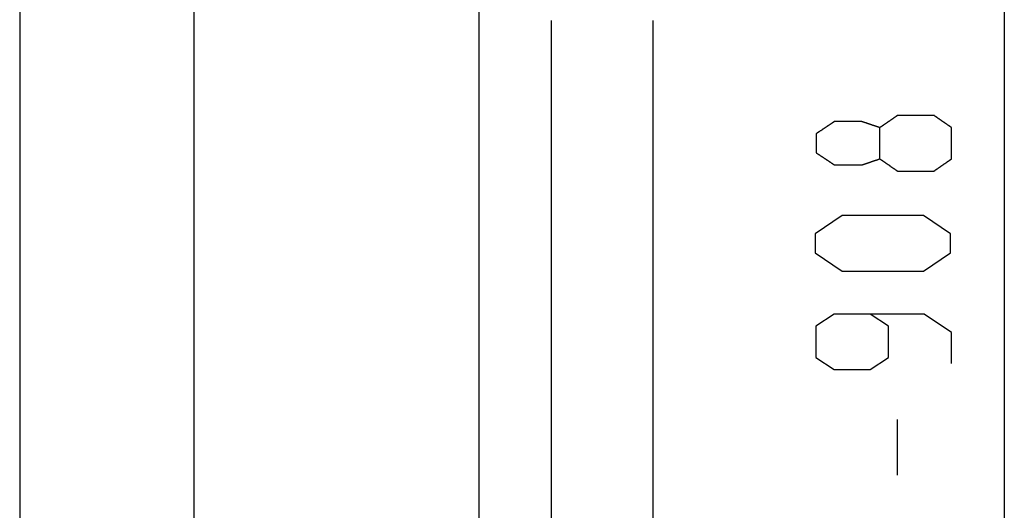
# Model space of a CAD drawing. Extents: x 692 to 1446, y -309 to 998.
# Drawn here: x 1278 to 1423, y 370 to 442 of the extents above; entities that cross this region are included whole.
import ezdxf

# ---------------------------------------------------------------- set-up
doc = ezdxf.new("R2010")
doc.units = 0
doc.layers.add('EBENE_1', color=160, linetype='CONTINUOUS')

msp = doc.modelspace()

# ---------------------------------------------------------------- linework, layer by layer
at = {"layer": 'EBENE_1', "color": 7}
for p, q in [((1423.23, 729.49), (1423.23, -138.74)), ((1277.89, 574.32), (1277.89, 132.69)), ((1303.66, -104), (1303.66, 484.37)), ((1345.66, 484.37), (1345.66, -104.37)), ((1356.34, 442.18), (1356.34, 132.69)), ((1371.34, 442.18), (1371.34, 132.69)), ((1407.46, 375.04), (1407.46, 383.24))]:
    msp.add_line(p, q, dxfattribs=at)
msp.add_lwpolyline([(1411.29, 405.17), (1415.29, 407.87), (1415.29, 410.67), (1411.29, 413.37), (1399.29, 413.37), (1395.29, 410.67), (1395.29, 407.87), (1399.29, 405.17), (1411.29, 405.17)], close=True, dxfattribs=at)
msp.add_lwpolyline([(1415.42, 391.52), (1415.42, 396.12), (1411.42, 398.82), (1398.12, 398.82), (1395.42, 397.02), (1395.42, 392.42), (1398.12, 390.62), (1403.42, 390.62), (1406.12, 392.42), (1406.12, 397.02), (1403.42, 398.82)], dxfattribs=at)
msp.add_polyline3d([(1404.86, 421.74, 0), (1404.86, 421.74, 0), (1404.86, 421.74, 0), (1404.86, 421.75, 0), (1404.86, 421.76, 0), (1404.86, 421.77, 0), (1404.86, 421.79, 0), (1404.86, 421.8, 0), (1404.86, 421.82, 0), (1404.86, 421.85, 0), (1404.86, 421.87, 0), (1404.86, 421.9, 0), (1404.86, 421.93, 0), (1404.86, 421.96, 0), (1404.86, 421.99, 0), (1404.86, 422.03, 0), (1404.86, 422.06, 0), (1404.86, 422.1, 0), (1404.86, 422.14, 0), (1404.86, 422.19, 0), (1404.86, 422.23, 0), (1404.86, 422.28, 0), (1404.86, 422.33, 0), (1404.86, 422.38, 0), (1404.86, 422.43, 0), (1404.86, 422.48, 0), (1404.86, 422.54, 0), (1404.86, 422.59, 0), (1404.86, 422.65, 0), (1404.86, 422.71, 0), (1404.86, 422.76, 0), (1404.86, 422.83, 0), (1404.86, 422.89, 0), (1404.86, 422.95, 0), (1404.86, 423.01, 0), (1404.86, 423.08, 0), (1404.86, 423.14, 0), (1404.86, 423.21, 0), (1404.86, 423.27, 0), (1404.86, 423.34, 0), (1404.86, 423.41, 0), (1404.86, 423.48, 0), (1404.86, 423.55, 0), (1404.86, 423.62, 0), (1404.86, 423.68, 0), (1404.86, 423.75, 0), (1404.86, 423.82, 0), (1404.86, 423.89, 0), (1404.86, 423.96, 0), (1404.86, 424.04, 0), (1404.86, 424.11, 0), (1404.86, 424.18, 0), (1404.86, 424.25, 0), (1404.86, 424.32, 0), (1404.86, 424.38, 0), (1404.86, 424.45, 0), (1404.86, 424.52, 0), (1404.86, 424.59, 0), (1404.86, 424.66, 0), (1404.86, 424.73, 0), (1404.86, 424.8, 0), (1404.86, 424.86, 0), (1404.86, 424.93, 0), (1404.86, 424.99, 0), (1404.86, 425.06, 0), (1404.86, 425.12, 0), (1404.86, 425.18, 0), (1404.86, 425.25, 0), (1404.86, 425.31, 0), (1404.86, 425.36, 0), (1404.86, 425.42, 0), (1404.86, 425.48, 0), (1404.86, 425.54, 0), (1404.86, 425.59, 0), (1404.86, 425.64, 0), (1404.86, 425.69, 0), (1404.86, 425.74, 0), (1404.86, 425.79, 0), (1404.86, 425.84, 0), (1404.86, 425.88, 0), (1404.86, 425.93, 0), (1404.86, 425.97, 0), (1404.86, 426.01, 0), (1404.86, 426.05, 0), (1404.86, 426.08, 0), (1404.86, 426.11, 0), (1404.86, 426.14, 0), (1404.86, 426.17, 0), (1404.86, 426.2, 0), (1404.86, 426.23, 0), (1404.86, 426.25, 0), (1404.86, 426.27, 0), (1404.86, 426.29, 0), (1404.86, 426.3, 0), (1404.86, 426.31, 0), (1404.86, 426.32, 0), (1404.86, 426.33, 0), (1404.86, 426.33, 0), (1404.86, 426.34, 0), (1404.85, 426.34, 0), (1404.84, 426.34, 0), (1404.83, 426.35, 0), (1404.82, 426.35, 0), (1404.81, 426.35, 0), (1404.79, 426.36, 0), (1404.78, 426.36, 0), (1404.76, 426.37, 0), (1404.74, 426.38, 0), (1404.73, 426.38, 0), (1404.71, 426.39, 0), (1404.69, 426.4, 0), (1404.66, 426.4, 0), (1404.64, 426.41, 0), (1404.62, 426.42, 0), (1404.59, 426.43, 0), (1404.57, 426.44, 0), (1404.54, 426.44, 0), (1404.51, 426.45, 0), (1404.49, 426.46, 0), (1404.46, 426.47, 0), (1404.43, 426.48, 0), (1404.4, 426.49, 0), (1404.37, 426.5, 0), (1404.34, 426.51, 0), (1404.3, 426.53, 0), (1404.27, 426.54, 0), (1404.24, 426.55, 0), (1404.2, 426.56, 0), (1404.17, 426.57, 0), (1404.13, 426.58, 0), (1404.1, 426.6, 0), (1404.06, 426.61, 0), (1404.03, 426.62, 0), (1403.99, 426.63, 0), (1403.95, 426.65, 0), (1403.92, 426.66, 0), (1403.88, 426.67, 0), (1403.84, 426.68, 0), (1403.8, 426.7, 0), (1403.76, 426.71, 0), (1403.73, 426.72, 0), (1403.69, 426.74, 0), (1403.65, 426.75, 0), (1403.61, 426.76, 0), (1403.57, 426.78, 0), (1403.53, 426.79, 0), (1403.49, 426.8, 0), (1403.45, 426.81, 0), (1403.42, 426.83, 0), (1403.38, 426.84, 0), (1403.34, 426.86, 0), (1403.3, 426.87, 0), (1403.26, 426.88, 0), (1403.22, 426.89, 0), (1403.18, 426.91, 0), (1403.15, 426.92, 0), (1403.11, 426.93, 0), (1403.07, 426.94, 0), (1403.04, 426.96, 0), (1403, 426.97, 0), (1402.96, 426.98, 0), (1402.93, 426.99, 0), (1402.89, 427, 0), (1402.86, 427.02, 0), (1402.82, 427.03, 0), (1402.79, 427.04, 0), (1402.76, 427.05, 0), (1402.72, 427.06, 0), (1402.69, 427.07, 0), (1402.66, 427.08, 0), (1402.63, 427.09, 0), (1402.6, 427.1, 0), (1402.57, 427.11, 0), (1402.54, 427.12, 0), (1402.51, 427.13, 0), (1402.49, 427.14, 0), (1402.46, 427.15, 0), (1402.44, 427.15, 0), (1402.41, 427.16, 0), (1402.39, 427.17, 0), (1402.37, 427.18, 0), (1402.34, 427.19, 0), (1402.32, 427.19, 0), (1402.3, 427.2, 0), (1402.29, 427.2, 0), (1402.27, 427.21, 0), (1402.25, 427.21, 0), (1402.24, 427.22, 0), (1402.22, 427.22, 0), (1402.21, 427.23, 0), (1402.2, 427.23, 0), (1402.19, 427.23, 0), (1402.18, 427.23, 0), (1402.17, 427.24, 0), (1402.17, 427.24, 0), (1402.16, 427.24, 0), (1402.16, 427.24, 0), (1402.16, 427.24, 0), (1402.15, 427.24, 0), (1402.15, 427.24, 0), (1402.14, 427.24, 0), (1402.13, 427.24, 0), (1402.12, 427.24, 0), (1402.1, 427.24, 0), (1402.09, 427.24, 0), (1402.07, 427.24, 0), (1402.05, 427.24, 0), (1402.02, 427.24, 0), (1402, 427.24, 0), (1401.97, 427.24, 0), (1401.94, 427.24, 0), (1401.91, 427.24, 0), (1401.88, 427.24, 0), (1401.84, 427.24, 0), (1401.81, 427.24, 0), (1401.77, 427.24, 0), (1401.73, 427.24, 0), (1401.69, 427.24, 0), (1401.65, 427.24, 0), (1401.61, 427.24, 0), (1401.56, 427.24, 0), (1401.52, 427.24, 0), (1401.47, 427.24, 0), (1401.42, 427.24, 0), (1401.37, 427.24, 0), (1401.32, 427.24, 0), (1401.27, 427.24, 0), (1401.22, 427.24, 0), (1401.17, 427.24, 0), (1401.11, 427.24, 0), (1401.06, 427.24, 0), (1401, 427.24, 0), (1400.94, 427.24, 0), (1400.89, 427.24, 0), (1400.83, 427.24, 0), (1400.77, 427.24, 0), (1400.71, 427.24, 0), (1400.65, 427.24, 0), (1400.59, 427.24, 0), (1400.53, 427.24, 0), (1400.47, 427.24, 0), (1400.41, 427.24, 0), (1400.35, 427.24, 0), (1400.29, 427.24, 0), (1400.23, 427.24, 0), (1400.17, 427.24, 0), (1400.11, 427.24, 0), (1400.05, 427.24, 0), (1399.99, 427.24, 0), (1399.92, 427.24, 0), (1399.86, 427.24, 0), (1399.8, 427.24, 0), (1399.74, 427.24, 0), (1399.68, 427.24, 0), (1399.62, 427.24, 0), (1399.56, 427.24, 0), (1399.51, 427.24, 0), (1399.45, 427.24, 0), (1399.39, 427.24, 0), (1399.33, 427.24, 0), (1399.28, 427.24, 0), (1399.22, 427.24, 0), (1399.17, 427.24, 0), (1399.12, 427.24, 0), (1399.06, 427.24, 0), (1399.01, 427.24, 0), (1398.96, 427.24, 0), (1398.91, 427.24, 0), (1398.86, 427.24, 0), (1398.81, 427.24, 0), (1398.77, 427.24, 0), (1398.72, 427.24, 0), (1398.68, 427.24, 0), (1398.64, 427.24, 0), (1398.6, 427.24, 0), (1398.56, 427.24, 0), (1398.52, 427.24, 0), (1398.48, 427.24, 0), (1398.45, 427.24, 0), (1398.42, 427.24, 0), (1398.39, 427.24, 0), (1398.36, 427.24, 0), (1398.33, 427.24, 0), (1398.3, 427.24, 0), (1398.28, 427.24, 0), (1398.26, 427.24, 0), (1398.24, 427.24, 0), (1398.22, 427.24, 0), (1398.2, 427.24, 0), (1398.19, 427.24, 0), (1398.18, 427.24, 0), (1398.17, 427.24, 0), (1398.16, 427.24, 0), (1398.16, 427.24, 0), (1398.16, 427.24, 0), (1398.16, 427.24, 0), (1398.16, 427.24, 0), (1398.15, 427.23, 0), (1398.15, 427.23, 0), (1398.14, 427.23, 0), (1398.13, 427.22, 0), (1398.12, 427.21, 0), (1398.11, 427.2, 0), (1398.1, 427.2, 0), (1398.08, 427.19, 0), (1398.07, 427.18, 0), (1398.05, 427.17, 0), (1398.03, 427.15, 0), (1398.01, 427.14, 0), (1397.99, 427.13, 0), (1397.97, 427.11, 0), (1397.95, 427.1, 0), (1397.92, 427.08, 0), (1397.9, 427.06, 0), (1397.87, 427.05, 0), (1397.84, 427.03, 0), (1397.82, 427.01, 0), (1397.79, 426.99, 0), (1397.76, 426.97, 0), (1397.73, 426.95, 0), (1397.7, 426.93, 0), (1397.66, 426.91, 0), (1397.63, 426.89, 0), (1397.6, 426.86, 0), (1397.56, 426.84, 0), (1397.53, 426.82, 0), (1397.49, 426.79, 0), (1397.45, 426.77, 0), (1397.42, 426.74, 0), (1397.38, 426.72, 0), (1397.34, 426.69, 0), (1397.3, 426.67, 0), (1397.26, 426.64, 0), (1397.22, 426.62, 0), (1397.18, 426.59, 0), (1397.14, 426.56, 0), (1397.1, 426.54, 0), (1397.06, 426.51, 0), (1397.02, 426.48, 0), (1396.98, 426.45, 0), (1396.94, 426.43, 0), (1396.9, 426.4, 0), (1396.86, 426.37, 0), (1396.82, 426.34, 0), (1396.78, 426.32, 0), (1396.73, 426.29, 0), (1396.69, 426.26, 0), (1396.65, 426.23, 0), (1396.61, 426.21, 0), (1396.57, 426.18, 0), (1396.53, 426.15, 0), (1396.49, 426.13, 0), (1396.45, 426.1, 0), (1396.41, 426.07, 0), (1396.37, 426.05, 0), (1396.33, 426.02, 0), (1396.29, 425.99, 0), (1396.25, 425.97, 0), (1396.22, 425.94, 0), (1396.18, 425.92, 0), (1396.14, 425.89, 0), (1396.11, 425.87, 0), (1396.07, 425.85, 0), (1396.04, 425.82, 0), (1396, 425.8, 0), (1395.97, 425.78, 0), (1395.93, 425.76, 0), (1395.9, 425.74, 0), (1395.87, 425.71, 0), (1395.84, 425.69, 0), (1395.81, 425.67, 0), (1395.78, 425.65, 0), (1395.76, 425.64, 0), (1395.73, 425.62, 0), (1395.7, 425.6, 0), (1395.68, 425.58, 0), (1395.66, 425.57, 0), (1395.63, 425.56, 0), (1395.61, 425.54, 0), (1395.59, 425.53, 0), (1395.57, 425.51, 0), (1395.56, 425.5, 0), (1395.54, 425.49, 0), (1395.53, 425.48, 0), (1395.51, 425.47, 0), (1395.5, 425.47, 0), (1395.49, 425.46, 0), (1395.48, 425.45, 0), (1395.47, 425.45, 0), (1395.47, 425.44, 0), (1395.46, 425.44, 0), (1395.46, 425.44, 0), (1395.46, 425.44, 0), (1395.46, 425.44, 0), (1395.46, 425.44, 0), (1395.46, 425.43, 0), (1395.46, 425.43, 0), (1395.46, 425.42, 0), (1395.46, 425.41, 0), (1395.46, 425.4, 0), (1395.46, 425.39, 0), (1395.46, 425.38, 0), (1395.46, 425.36, 0), (1395.46, 425.34, 0), (1395.46, 425.33, 0), (1395.46, 425.31, 0), (1395.46, 425.29, 0), (1395.46, 425.27, 0), (1395.46, 425.25, 0), (1395.46, 425.22, 0), (1395.46, 425.2, 0), (1395.46, 425.17, 0), (1395.46, 425.14, 0), (1395.46, 425.12, 0), (1395.46, 425.09, 0), (1395.46, 425.06, 0), (1395.46, 425.02, 0), (1395.46, 424.99, 0), (1395.46, 424.96, 0), (1395.46, 424.93, 0), (1395.46, 424.89, 0), (1395.46, 424.86, 0), (1395.46, 424.82, 0), (1395.46, 424.79, 0), (1395.46, 424.75, 0), (1395.46, 424.71, 0), (1395.46, 424.67, 0), (1395.46, 424.63, 0), (1395.46, 424.59, 0), (1395.46, 424.55, 0), (1395.46, 424.51, 0), (1395.46, 424.47, 0), (1395.46, 424.43, 0), (1395.46, 424.39, 0), (1395.46, 424.35, 0), (1395.46, 424.31, 0), (1395.46, 424.26, 0), (1395.46, 424.22, 0), (1395.46, 424.18, 0), (1395.46, 424.14, 0), (1395.46, 424.09, 0), (1395.46, 424.05, 0), (1395.46, 424.01, 0), (1395.46, 423.96, 0), (1395.46, 423.92, 0), (1395.46, 423.88, 0), (1395.46, 423.84, 0), (1395.46, 423.8, 0), (1395.46, 423.75, 0), (1395.46, 423.71, 0), (1395.46, 423.67, 0), (1395.46, 423.63, 0), (1395.46, 423.59, 0), (1395.46, 423.55, 0), (1395.46, 423.51, 0), (1395.46, 423.47, 0), (1395.46, 423.43, 0), (1395.46, 423.39, 0), (1395.46, 423.35, 0), (1395.46, 423.31, 0), (1395.46, 423.27, 0), (1395.46, 423.24, 0), (1395.46, 423.2, 0), (1395.46, 423.17, 0), (1395.46, 423.13, 0), (1395.46, 423.1, 0), (1395.46, 423.07, 0), (1395.46, 423.04, 0), (1395.46, 423.01, 0), (1395.46, 422.98, 0), (1395.46, 422.95, 0), (1395.46, 422.92, 0), (1395.46, 422.89, 0), (1395.46, 422.87, 0), (1395.46, 422.85, 0), (1395.46, 422.82, 0), (1395.46, 422.8, 0), (1395.46, 422.78, 0), (1395.46, 422.76, 0), (1395.46, 422.74, 0), (1395.46, 422.72, 0), (1395.46, 422.71, 0), (1395.46, 422.69, 0), (1395.46, 422.68, 0), (1395.46, 422.67, 0), (1395.46, 422.66, 0), (1395.46, 422.65, 0), (1395.46, 422.65, 0), (1395.46, 422.64, 0), (1395.46, 422.64, 0), (1395.46, 422.64, 0), (1395.46, 422.64, 0), (1395.46, 422.64, 0), (1395.46, 422.63, 0), (1395.47, 422.63, 0), (1395.48, 422.63, 0), (1395.48, 422.62, 0), (1395.49, 422.61, 0), (1395.5, 422.61, 0), (1395.52, 422.6, 0), (1395.53, 422.59, 0), (1395.55, 422.58, 0), (1395.56, 422.57, 0), (1395.58, 422.56, 0), (1395.6, 422.54, 0), (1395.62, 422.53, 0), (1395.64, 422.51, 0), (1395.66, 422.5, 0), (1395.69, 422.48, 0), (1395.71, 422.47, 0), (1395.74, 422.45, 0), (1395.77, 422.43, 0), (1395.79, 422.41, 0), (1395.82, 422.39, 0), (1395.85, 422.37, 0), (1395.88, 422.35, 0), (1395.92, 422.33, 0), (1395.95, 422.31, 0), (1395.98, 422.29, 0), (1396.01, 422.27, 0), (1396.05, 422.24, 0), (1396.08, 422.22, 0), (1396.12, 422.19, 0), (1396.16, 422.17, 0), (1396.19, 422.15, 0), (1396.23, 422.12, 0), (1396.27, 422.1, 0), (1396.31, 422.07, 0), (1396.35, 422.05, 0), (1396.39, 422.02, 0), (1396.43, 421.99, 0), (1396.47, 421.96, 0), (1396.51, 421.94, 0), (1396.55, 421.91, 0), (1396.59, 421.88, 0), (1396.63, 421.86, 0), (1396.67, 421.83, 0), (1396.71, 421.8, 0), (1396.75, 421.77, 0), (1396.79, 421.75, 0), (1396.83, 421.72, 0), (1396.88, 421.69, 0), (1396.92, 421.67, 0), (1396.96, 421.64, 0), (1397, 421.61, 0), (1397.04, 421.58, 0), (1397.08, 421.56, 0), (1397.12, 421.53, 0), (1397.16, 421.5, 0), (1397.2, 421.48, 0), (1397.24, 421.45, 0), (1397.28, 421.42, 0), (1397.32, 421.4, 0), (1397.36, 421.37, 0), (1397.39, 421.35, 0), (1397.43, 421.32, 0), (1397.47, 421.3, 0), (1397.5, 421.27, 0), (1397.54, 421.25, 0), (1397.58, 421.23, 0), (1397.61, 421.2, 0), (1397.64, 421.18, 0), (1397.68, 421.16, 0), (1397.71, 421.14, 0), (1397.74, 421.12, 0), (1397.77, 421.1, 0), (1397.8, 421.08, 0), (1397.83, 421.06, 0), (1397.86, 421.04, 0), (1397.88, 421.02, 0), (1397.91, 421, 0), (1397.93, 420.99, 0), (1397.96, 420.97, 0), (1397.98, 420.96, 0), (1398, 420.94, 0), (1398.02, 420.93, 0), (1398.04, 420.92, 0), (1398.06, 420.9, 0), (1398.07, 420.89, 0), (1398.09, 420.88, 0), (1398.1, 420.87, 0), (1398.11, 420.87, 0), (1398.12, 420.86, 0), (1398.13, 420.85, 0), (1398.14, 420.85, 0), (1398.15, 420.84, 0), (1398.15, 420.84, 0), (1398.16, 420.84, 0), (1398.16, 420.84, 0), (1398.16, 420.84, 0), (1398.16, 420.84, 0), (1398.17, 420.84, 0), (1398.17, 420.84, 0), (1398.18, 420.84, 0), (1398.2, 420.84, 0), (1398.21, 420.84, 0), (1398.23, 420.84, 0), (1398.24, 420.84, 0), (1398.27, 420.84, 0), (1398.29, 420.84, 0), (1398.31, 420.84, 0), (1398.34, 420.84, 0), (1398.37, 420.84, 0), (1398.4, 420.84, 0), (1398.43, 420.84, 0), (1398.46, 420.84, 0), (1398.5, 420.84, 0), (1398.54, 420.84, 0), (1398.57, 420.84, 0), (1398.61, 420.84, 0), (1398.65, 420.84, 0), (1398.7, 420.84, 0), (1398.74, 420.84, 0), (1398.79, 420.84, 0), (1398.83, 420.84, 0), (1398.88, 420.84, 0), (1398.93, 420.84, 0), (1398.98, 420.84, 0), (1399.03, 420.84, 0), (1399.08, 420.84, 0), (1399.14, 420.84, 0), (1399.19, 420.84, 0), (1399.25, 420.84, 0), (1399.3, 420.84, 0), (1399.36, 420.84, 0), (1399.41, 420.84, 0), (1399.47, 420.84, 0), (1399.53, 420.84, 0), (1399.59, 420.84, 0), (1399.65, 420.84, 0), (1399.71, 420.84, 0), (1399.77, 420.84, 0), (1399.83, 420.84, 0), (1399.89, 420.84, 0), (1399.95, 420.84, 0), (1400.01, 420.84, 0), (1400.07, 420.84, 0), (1400.13, 420.84, 0), (1400.19, 420.84, 0), (1400.25, 420.84, 0), (1400.32, 420.84, 0), (1400.38, 420.84, 0), (1400.44, 420.84, 0), (1400.5, 420.84, 0), (1400.56, 420.84, 0), (1400.62, 420.84, 0), (1400.68, 420.84, 0), (1400.74, 420.84, 0), (1400.8, 420.84, 0), (1400.85, 420.84, 0), (1400.91, 420.84, 0), (1400.97, 420.84, 0), (1401.02, 420.84, 0), (1401.08, 420.84, 0), (1401.13, 420.84, 0), (1401.19, 420.84, 0), (1401.24, 420.84, 0), (1401.29, 420.84, 0), (1401.34, 420.84, 0), (1401.39, 420.84, 0), (1401.44, 420.84, 0), (1401.49, 420.84, 0), (1401.54, 420.84, 0), (1401.58, 420.84, 0), (1401.63, 420.84, 0), (1401.67, 420.84, 0), (1401.71, 420.84, 0), (1401.75, 420.84, 0), (1401.79, 420.84, 0), (1401.82, 420.84, 0), (1401.86, 420.84, 0), (1401.89, 420.84, 0), (1401.92, 420.84, 0), (1401.95, 420.84, 0), (1401.98, 420.84, 0), (1402.01, 420.84, 0), (1402.03, 420.84, 0), (1402.05, 420.84, 0), (1402.07, 420.84, 0), (1402.09, 420.84, 0), (1402.11, 420.84, 0), (1402.12, 420.84, 0), (1402.14, 420.84, 0), (1402.14, 420.84, 0), (1402.15, 420.84, 0), (1402.16, 420.84, 0), (1402.16, 420.84, 0), (1402.16, 420.84, 0), (1402.16, 420.84, 0), (1402.17, 420.84, 0), (1402.18, 420.84, 0), (1402.18, 420.84, 0), (1402.19, 420.84, 0), (1402.2, 420.85, 0), (1402.22, 420.85, 0), (1402.23, 420.86, 0), (1402.24, 420.86, 0), (1402.26, 420.86, 0), (1402.28, 420.87, 0), (1402.29, 420.87, 0), (1402.31, 420.88, 0), (1402.33, 420.89, 0), (1402.35, 420.89, 0), (1402.37, 420.9, 0), (1402.4, 420.91, 0), (1402.42, 420.91, 0), (1402.45, 420.92, 0), (1402.47, 420.93, 0), (1402.5, 420.94, 0), (1402.53, 420.95, 0), (1402.55, 420.96, 0), (1402.58, 420.97, 0), (1402.61, 420.98, 0), (1402.64, 420.99, 0), (1402.67, 421, 0), (1402.7, 421.01, 0), (1402.74, 421.02, 0), (1402.77, 421.03, 0), (1402.8, 421.04, 0), (1402.84, 421.05, 0), (1402.87, 421.06, 0), (1402.91, 421.07, 0), (1402.94, 421.09, 0), (1402.98, 421.1, 0), (1403.01, 421.11, 0), (1403.05, 421.12, 0), (1403.09, 421.13, 0), (1403.12, 421.15, 0), (1403.16, 421.16, 0), (1403.2, 421.17, 0), (1403.24, 421.19, 0), (1403.28, 421.2, 0), (1403.32, 421.21, 0), (1403.35, 421.23, 0), (1403.39, 421.24, 0), (1403.43, 421.25, 0), (1403.47, 421.26, 0), (1403.51, 421.28, 0), (1403.55, 421.29, 0), (1403.59, 421.3, 0), (1403.63, 421.32, 0), (1403.66, 421.33, 0), (1403.7, 421.34, 0), (1403.74, 421.36, 0), (1403.78, 421.37, 0), (1403.82, 421.38, 0), (1403.86, 421.39, 0), (1403.89, 421.41, 0), (1403.93, 421.42, 0), (1403.97, 421.43, 0), (1404.01, 421.45, 0), (1404.04, 421.46, 0), (1404.08, 421.47, 0), (1404.11, 421.48, 0), (1404.15, 421.5, 0), (1404.18, 421.51, 0), (1404.22, 421.52, 0), (1404.25, 421.53, 0), (1404.28, 421.54, 0), (1404.32, 421.55, 0), (1404.35, 421.56, 0), (1404.38, 421.57, 0), (1404.41, 421.58, 0), (1404.44, 421.6, 0), (1404.47, 421.61, 0), (1404.5, 421.61, 0), (1404.52, 421.62, 0), (1404.55, 421.63, 0), (1404.58, 421.64, 0), (1404.6, 421.65, 0), (1404.63, 421.66, 0), (1404.65, 421.67, 0), (1404.67, 421.67, 0), (1404.69, 421.68, 0), (1404.71, 421.69, 0), (1404.73, 421.69, 0), (1404.75, 421.7, 0), (1404.77, 421.71, 0), (1404.78, 421.71, 0), (1404.8, 421.72, 0), (1404.81, 421.72, 0), (1404.82, 421.73, 0), (1404.84, 421.73, 0), (1404.85, 421.73, 0), (1404.85, 421.74, 0), (1404.86, 421.74, 0), (1404.86, 421.74, 0), (1404.86, 421.73, 0), (1404.87, 421.73, 0), (1404.87, 421.73, 0), (1404.88, 421.72, 0), (1404.89, 421.71, 0), (1404.9, 421.71, 0), (1404.91, 421.7, 0), (1404.93, 421.69, 0), (1404.94, 421.68, 0), (1404.96, 421.67, 0), (1404.97, 421.66, 0), (1404.99, 421.64, 0), (1405.01, 421.63, 0), (1405.03, 421.62, 0), (1405.05, 421.6, 0), (1405.08, 421.59, 0), (1405.1, 421.57, 0), (1405.12, 421.55, 0), (1405.15, 421.54, 0), (1405.18, 421.52, 0), (1405.21, 421.5, 0), (1405.23, 421.48, 0), (1405.26, 421.46, 0), (1405.29, 421.44, 0), (1405.32, 421.42, 0), (1405.36, 421.39, 0), (1405.39, 421.37, 0), (1405.42, 421.35, 0), (1405.46, 421.32, 0), (1405.49, 421.3, 0), (1405.52, 421.28, 0), (1405.56, 421.25, 0), (1405.6, 421.23, 0), (1405.63, 421.2, 0), (1405.67, 421.18, 0), (1405.71, 421.15, 0), (1405.74, 421.12, 0), (1405.78, 421.1, 0), (1405.82, 421.07, 0), (1405.86, 421.04, 0), (1405.9, 421.02, 0), (1405.94, 420.99, 0), (1405.98, 420.96, 0), (1406.02, 420.94, 0), (1406.06, 420.91, 0), (1406.1, 420.88, 0), (1406.14, 420.85, 0), (1406.18, 420.83, 0), (1406.22, 420.8, 0), (1406.26, 420.77, 0), (1406.29, 420.74, 0), (1406.33, 420.72, 0), (1406.37, 420.69, 0), (1406.41, 420.66, 0), (1406.45, 420.63, 0), (1406.49, 420.61, 0), (1406.53, 420.58, 0), (1406.57, 420.56, 0), (1406.6, 420.53, 0), (1406.64, 420.5, 0), (1406.68, 420.48, 0), (1406.72, 420.45, 0), (1406.75, 420.43, 0), (1406.79, 420.4, 0), (1406.82, 420.38, 0), (1406.86, 420.35, 0), (1406.89, 420.33, 0), (1406.92, 420.31, 0), (1406.96, 420.29, 0), (1406.99, 420.26, 0), (1407.02, 420.24, 0), (1407.05, 420.22, 0), (1407.08, 420.2, 0), (1407.11, 420.18, 0), (1407.14, 420.16, 0), (1407.16, 420.14, 0), (1407.19, 420.12, 0), (1407.21, 420.11, 0), (1407.24, 420.09, 0), (1407.26, 420.07, 0), (1407.28, 420.06, 0), (1407.3, 420.05, 0), (1407.32, 420.03, 0), (1407.34, 420.02, 0), (1407.36, 420.01, 0), (1407.37, 420, 0), (1407.39, 419.99, 0), (1407.4, 419.98, 0), (1407.41, 419.97, 0), (1407.42, 419.96, 0), (1407.43, 419.95, 0), (1407.44, 419.95, 0), (1407.45, 419.94, 0), (1407.45, 419.94, 0), (1407.46, 419.94, 0), (1407.46, 419.94, 0), (1407.46, 419.94, 0), (1407.46, 419.94, 0), (1407.47, 419.94, 0), (1407.48, 419.94, 0), (1407.49, 419.94, 0), (1407.51, 419.94, 0), (1407.52, 419.94, 0), (1407.55, 419.94, 0), (1407.57, 419.94, 0), (1407.6, 419.94, 0), (1407.63, 419.94, 0), (1407.66, 419.94, 0), (1407.7, 419.94, 0), (1407.73, 419.94, 0), (1407.77, 419.94, 0), (1407.82, 419.94, 0), (1407.86, 419.94, 0), (1407.91, 419.94, 0), (1407.96, 419.94, 0), (1408.01, 419.94, 0), (1408.06, 419.94, 0), (1408.12, 419.94, 0), (1408.17, 419.94, 0), (1408.23, 419.94, 0), (1408.29, 419.94, 0), (1408.36, 419.94, 0), (1408.42, 419.94, 0), (1408.49, 419.94, 0), (1408.55, 419.94, 0), (1408.62, 419.94, 0), (1408.69, 419.94, 0), (1408.76, 419.94, 0), (1408.84, 419.94, 0), (1408.91, 419.94, 0), (1408.99, 419.94, 0), (1409.06, 419.94, 0), (1409.14, 419.94, 0), (1409.22, 419.94, 0), (1409.29, 419.94, 0), (1409.37, 419.94, 0), (1409.45, 419.94, 0), (1409.53, 419.94, 0), (1409.61, 419.94, 0), (1409.7, 419.94, 0), (1409.78, 419.94, 0), (1409.86, 419.94, 0), (1409.94, 419.94, 0), (1410.02, 419.94, 0), (1410.11, 419.94, 0), (1410.19, 419.94, 0), (1410.27, 419.94, 0), (1410.35, 419.94, 0), (1410.44, 419.94, 0), (1410.52, 419.94, 0), (1410.6, 419.94, 0), (1410.68, 419.94, 0), (1410.76, 419.94, 0), (1410.84, 419.94, 0), (1410.92, 419.94, 0), (1411, 419.94, 0), (1411.08, 419.94, 0), (1411.16, 419.94, 0), (1411.23, 419.94, 0), (1411.31, 419.94, 0), (1411.39, 419.94, 0), (1411.46, 419.94, 0), (1411.53, 419.94, 0), (1411.6, 419.94, 0), (1411.67, 419.94, 0), (1411.74, 419.94, 0), (1411.81, 419.94, 0), (1411.88, 419.94, 0), (1411.94, 419.94, 0), (1412.01, 419.94, 0), (1412.07, 419.94, 0), (1412.13, 419.94, 0), (1412.18, 419.94, 0), (1412.24, 419.94, 0), (1412.29, 419.94, 0), (1412.35, 419.94, 0), (1412.4, 419.94, 0), (1412.44, 419.94, 0), (1412.49, 419.94, 0), (1412.53, 419.94, 0), (1412.57, 419.94, 0), (1412.61, 419.94, 0), (1412.65, 419.94, 0), (1412.68, 419.94, 0), (1412.71, 419.94, 0), (1412.74, 419.94, 0), (1412.76, 419.94, 0), (1412.79, 419.94, 0), (1412.81, 419.94, 0), (1412.82, 419.94, 0), (1412.84, 419.94, 0), (1412.85, 419.94, 0), (1412.85, 419.94, 0), (1412.86, 419.94, 0), (1412.86, 419.94, 0), (1412.86, 419.94, 0), (1412.86, 419.94, 0), (1412.87, 419.94, 0), (1412.87, 419.95, 0), (1412.88, 419.95, 0), (1412.89, 419.96, 0), (1412.9, 419.97, 0), (1412.91, 419.97, 0), (1412.92, 419.98, 0), (1412.94, 419.99, 0), (1412.95, 420, 0), (1412.97, 420.02, 0), (1412.99, 420.03, 0), (1413.01, 420.04, 0), (1413.03, 420.06, 0), (1413.05, 420.07, 0), (1413.07, 420.09, 0), (1413.1, 420.1, 0), (1413.12, 420.12, 0), (1413.15, 420.14, 0), (1413.17, 420.16, 0), (1413.2, 420.18, 0), (1413.23, 420.19, 0), (1413.26, 420.21, 0), (1413.29, 420.24, 0), (1413.32, 420.26, 0), (1413.35, 420.28, 0), (1413.38, 420.3, 0), (1413.42, 420.32, 0), (1413.45, 420.35, 0), (1413.48, 420.37, 0), (1413.52, 420.4, 0), (1413.56, 420.42, 0), (1413.59, 420.44, 0), (1413.63, 420.47, 0), (1413.66, 420.5, 0), (1413.7, 420.52, 0), (1413.74, 420.55, 0), (1413.78, 420.57, 0), (1413.82, 420.6, 0), (1413.85, 420.63, 0), (1413.89, 420.65, 0), (1413.93, 420.68, 0), (1413.97, 420.71, 0), (1414.01, 420.74, 0), (1414.05, 420.76, 0), (1414.09, 420.79, 0), (1414.13, 420.82, 0), (1414.17, 420.85, 0), (1414.21, 420.87, 0), (1414.25, 420.9, 0), (1414.29, 420.93, 0), (1414.33, 420.96, 0), (1414.37, 420.98, 0), (1414.41, 421.01, 0), (1414.45, 421.04, 0), (1414.49, 421.06, 0), (1414.52, 421.09, 0), (1414.56, 421.12, 0), (1414.6, 421.14, 0), (1414.64, 421.17, 0), (1414.67, 421.19, 0), (1414.71, 421.22, 0), (1414.75, 421.25, 0), (1414.78, 421.27, 0), (1414.82, 421.29, 0), (1414.85, 421.32, 0), (1414.89, 421.34, 0), (1414.92, 421.37, 0), (1414.95, 421.39, 0), (1414.98, 421.41, 0), (1415.02, 421.43, 0), (1415.05, 421.45, 0), (1415.07, 421.47, 0), (1415.1, 421.49, 0), (1415.13, 421.51, 0), (1415.16, 421.53, 0), (1415.18, 421.55, 0), (1415.21, 421.57, 0), (1415.23, 421.58, 0), (1415.26, 421.6, 0), (1415.28, 421.61, 0), (1415.3, 421.63, 0), (1415.32, 421.64, 0), (1415.34, 421.65, 0), (1415.36, 421.67, 0), (1415.37, 421.68, 0), (1415.39, 421.69, 0), (1415.4, 421.7, 0), (1415.41, 421.71, 0), (1415.42, 421.71, 0), (1415.43, 421.72, 0), (1415.44, 421.73, 0), (1415.45, 421.73, 0), (1415.45, 421.73, 0), (1415.46, 421.74, 0), (1415.46, 421.74, 0), (1415.46, 421.74, 0), (1415.46, 421.74, 0), (1415.46, 421.75, 0), (1415.46, 421.75, 0), (1415.46, 421.76, 0), (1415.46, 421.78, 0), (1415.46, 421.79, 0), (1415.46, 421.81, 0), (1415.46, 421.83, 0), (1415.46, 421.85, 0), (1415.46, 421.88, 0), (1415.46, 421.91, 0), (1415.46, 421.94, 0), (1415.46, 421.97, 0), (1415.46, 422, 0), (1415.46, 422.04, 0), (1415.46, 422.07, 0), (1415.46, 422.12, 0), (1415.46, 422.16, 0), (1415.46, 422.2, 0), (1415.46, 422.25, 0), (1415.46, 422.29, 0), (1415.46, 422.34, 0), (1415.46, 422.39, 0), (1415.46, 422.44, 0), (1415.46, 422.5, 0), (1415.46, 422.55, 0), (1415.46, 422.61, 0), (1415.46, 422.66, 0), (1415.46, 422.72, 0), (1415.46, 422.78, 0), (1415.46, 422.84, 0), (1415.46, 422.9, 0), (1415.46, 422.97, 0), (1415.46, 423.03, 0), (1415.46, 423.09, 0), (1415.46, 423.16, 0), (1415.46, 423.23, 0), (1415.46, 423.29, 0), (1415.46, 423.36, 0), (1415.46, 423.43, 0), (1415.46, 423.5, 0), (1415.46, 423.56, 0), (1415.46, 423.63, 0), (1415.46, 423.7, 0), (1415.46, 423.77, 0), (1415.46, 423.84, 0), (1415.46, 423.91, 0), (1415.46, 423.98, 0), (1415.46, 424.05, 0), (1415.46, 424.12, 0), (1415.46, 424.19, 0), (1415.46, 424.26, 0), (1415.46, 424.33, 0), (1415.46, 424.4, 0), (1415.46, 424.47, 0), (1415.46, 424.54, 0), (1415.46, 424.61, 0), (1415.46, 424.68, 0), (1415.46, 424.75, 0), (1415.46, 424.81, 0), (1415.46, 424.88, 0), (1415.46, 424.95, 0), (1415.46, 425.01, 0), (1415.46, 425.07, 0), (1415.46, 425.14, 0), (1415.46, 425.2, 0), (1415.46, 425.26, 0), (1415.46, 425.32, 0), (1415.46, 425.38, 0), (1415.46, 425.44, 0), (1415.46, 425.49, 0), (1415.46, 425.55, 0), (1415.46, 425.6, 0), (1415.46, 425.66, 0), (1415.46, 425.71, 0), (1415.46, 425.76, 0), (1415.46, 425.8, 0), (1415.46, 425.85, 0), (1415.46, 425.89, 0), (1415.46, 425.94, 0), (1415.46, 425.98, 0), (1415.46, 426.02, 0), (1415.46, 426.05, 0), (1415.46, 426.09, 0), (1415.46, 426.12, 0), (1415.46, 426.15, 0), (1415.46, 426.18, 0), (1415.46, 426.21, 0), (1415.46, 426.23, 0), (1415.46, 426.25, 0), (1415.46, 426.27, 0), (1415.46, 426.29, 0), (1415.46, 426.31, 0), (1415.46, 426.32, 0), (1415.46, 426.33, 0), (1415.46, 426.33, 0), (1415.46, 426.34, 0), (1415.46, 426.34, 0), (1415.46, 426.34, 0), (1415.45, 426.34, 0), (1415.45, 426.34, 0), (1415.44, 426.35, 0), (1415.44, 426.35, 0), (1415.43, 426.36, 0), (1415.42, 426.37, 0), (1415.41, 426.37, 0), (1415.39, 426.38, 0), (1415.38, 426.39, 0), (1415.36, 426.4, 0), (1415.35, 426.41, 0), (1415.33, 426.43, 0), (1415.31, 426.44, 0), (1415.29, 426.45, 0), (1415.27, 426.47, 0), (1415.25, 426.48, 0), (1415.22, 426.5, 0), (1415.2, 426.52, 0), (1415.17, 426.54, 0), (1415.15, 426.55, 0), (1415.12, 426.57, 0), (1415.09, 426.59, 0), (1415.06, 426.61, 0), (1415.03, 426.63, 0), (1415, 426.65, 0), (1414.97, 426.68, 0), (1414.94, 426.7, 0), (1414.9, 426.72, 0), (1414.87, 426.74, 0), (1414.84, 426.77, 0), (1414.8, 426.79, 0), (1414.77, 426.82, 0), (1414.73, 426.84, 0), (1414.69, 426.87, 0), (1414.66, 426.89, 0), (1414.62, 426.92, 0), (1414.58, 426.94, 0), (1414.54, 426.97, 0), (1414.51, 427, 0), (1414.47, 427.02, 0), (1414.43, 427.05, 0), (1414.39, 427.08, 0), (1414.35, 427.1, 0), (1414.31, 427.13, 0), (1414.27, 427.16, 0), (1414.23, 427.19, 0), (1414.19, 427.21, 0), (1414.15, 427.24, 0), (1414.11, 427.27, 0), (1414.07, 427.3, 0), (1414.03, 427.32, 0), (1413.99, 427.35, 0), (1413.95, 427.38, 0), (1413.91, 427.41, 0), (1413.88, 427.43, 0), (1413.84, 427.46, 0), (1413.8, 427.49, 0), (1413.76, 427.51, 0), (1413.72, 427.54, 0), (1413.68, 427.56, 0), (1413.65, 427.59, 0), (1413.61, 427.62, 0), (1413.57, 427.64, 0), (1413.54, 427.67, 0), (1413.5, 427.69, 0), (1413.47, 427.71, 0), (1413.43, 427.74, 0), (1413.4, 427.76, 0), (1413.37, 427.78, 0), (1413.34, 427.81, 0), (1413.31, 427.83, 0), (1413.27, 427.85, 0), (1413.25, 427.87, 0), (1413.22, 427.89, 0), (1413.19, 427.91, 0), (1413.16, 427.93, 0), (1413.13, 427.95, 0), (1413.11, 427.96, 0), (1413.09, 427.98, 0), (1413.06, 428, 0), (1413.04, 428.01, 0), (1413.02, 428.03, 0), (1413, 428.04, 0), (1412.98, 428.05, 0), (1412.96, 428.06, 0), (1412.95, 428.08, 0), (1412.93, 428.09, 0), (1412.92, 428.1, 0), (1412.91, 428.11, 0), (1412.89, 428.11, 0), (1412.88, 428.12, 0), (1412.88, 428.12, 0), (1412.87, 428.13, 0), (1412.86, 428.13, 0), (1412.86, 428.14, 0), (1412.86, 428.14, 0), (1412.86, 428.14, 0), (1412.86, 428.14, 0), (1412.85, 428.14, 0), (1412.84, 428.14, 0), (1412.83, 428.14, 0), (1412.82, 428.14, 0), (1412.8, 428.14, 0), (1412.78, 428.14, 0), (1412.75, 428.14, 0), (1412.73, 428.14, 0), (1412.7, 428.14, 0), (1412.67, 428.14, 0), (1412.63, 428.14, 0), (1412.59, 428.14, 0), (1412.55, 428.14, 0), (1412.51, 428.14, 0), (1412.47, 428.14, 0), (1412.42, 428.14, 0), (1412.37, 428.14, 0), (1412.32, 428.14, 0), (1412.27, 428.14, 0), (1412.21, 428.14, 0), (1412.16, 428.14, 0), (1412.1, 428.14, 0), (1412.04, 428.14, 0), (1411.98, 428.14, 0), (1411.91, 428.14, 0), (1411.85, 428.14, 0), (1411.78, 428.14, 0), (1411.71, 428.14, 0), (1411.64, 428.14, 0), (1411.57, 428.14, 0), (1411.5, 428.14, 0), (1411.43, 428.14, 0), (1411.35, 428.14, 0), (1411.28, 428.14, 0), (1411.2, 428.14, 0), (1411.12, 428.14, 0), (1411.04, 428.14, 0), (1410.96, 428.14, 0), (1410.89, 428.14, 0), (1410.81, 428.14, 0), (1410.72, 428.14, 0), (1410.64, 428.14, 0), (1410.56, 428.14, 0), (1410.48, 428.14, 0), (1410.4, 428.14, 0), (1410.32, 428.14, 0), (1410.23, 428.14, 0), (1410.15, 428.14, 0), (1410.07, 428.14, 0), (1409.98, 428.14, 0), (1409.9, 428.14, 0), (1409.82, 428.14, 0), (1409.74, 428.14, 0), (1409.66, 428.14, 0), (1409.58, 428.14, 0), (1409.5, 428.14, 0), (1409.42, 428.14, 0), (1409.34, 428.14, 0), (1409.26, 428.14, 0), (1409.18, 428.14, 0), (1409.1, 428.14, 0), (1409.03, 428.14, 0), (1408.95, 428.14, 0), (1408.88, 428.14, 0), (1408.8, 428.14, 0), (1408.73, 428.14, 0), (1408.66, 428.14, 0), (1408.59, 428.14, 0), (1408.52, 428.14, 0), (1408.46, 428.14, 0), (1408.39, 428.14, 0), (1408.33, 428.14, 0), (1408.27, 428.14, 0), (1408.21, 428.14, 0), (1408.15, 428.14, 0), (1408.09, 428.14, 0), (1408.04, 428.14, 0), (1407.98, 428.14, 0), (1407.93, 428.14, 0), (1407.89, 428.14, 0), (1407.84, 428.14, 0), (1407.8, 428.14, 0), (1407.75, 428.14, 0), (1407.72, 428.14, 0), (1407.68, 428.14, 0), (1407.64, 428.14, 0), (1407.61, 428.14, 0), (1407.58, 428.14, 0), (1407.56, 428.14, 0), (1407.54, 428.14, 0), (1407.52, 428.14, 0), (1407.5, 428.14, 0), (1407.48, 428.14, 0), (1407.47, 428.14, 0), (1407.46, 428.14, 0), (1407.46, 428.14, 0), (1407.46, 428.14, 0), (1407.46, 428.14, 0), (1407.45, 428.13, 0), (1407.45, 428.13, 0), (1407.45, 428.13, 0), (1407.44, 428.12, 0), (1407.43, 428.12, 0), (1407.42, 428.11, 0), (1407.41, 428.1, 0), (1407.4, 428.09, 0), (1407.38, 428.08, 0), (1407.37, 428.07, 0), (1407.35, 428.06, 0), (1407.33, 428.05, 0), (1407.31, 428.04, 0), (1407.29, 428.02, 0), (1407.27, 428.01, 0), (1407.25, 427.99, 0), (1407.23, 427.98, 0), (1407.2, 427.96, 0), (1407.18, 427.94, 0), (1407.15, 427.92, 0), (1407.12, 427.9, 0), (1407.09, 427.88, 0), (1407.07, 427.87, 0), (1407.04, 427.85, 0), (1407, 427.82, 0), (1406.97, 427.8, 0), (1406.94, 427.78, 0), (1406.91, 427.76, 0), (1406.88, 427.73, 0), (1406.84, 427.71, 0), (1406.81, 427.69, 0), (1406.77, 427.66, 0), (1406.74, 427.64, 0), (1406.7, 427.61, 0), (1406.66, 427.59, 0), (1406.62, 427.56, 0), (1406.59, 427.53, 0), (1406.55, 427.51, 0), (1406.51, 427.48, 0), (1406.47, 427.45, 0), (1406.43, 427.43, 0), (1406.39, 427.4, 0), (1406.36, 427.37, 0), (1406.32, 427.35, 0), (1406.28, 427.32, 0), (1406.24, 427.29, 0), (1406.2, 427.26, 0), (1406.16, 427.24, 0), (1406.12, 427.21, 0), (1406.08, 427.18, 0), (1406.04, 427.15, 0), (1406, 427.13, 0), (1405.96, 427.1, 0), (1405.92, 427.07, 0), (1405.88, 427.05, 0), (1405.84, 427.02, 0), (1405.8, 426.99, 0), (1405.76, 426.96, 0), (1405.73, 426.94, 0), (1405.69, 426.91, 0), (1405.65, 426.89, 0), (1405.62, 426.86, 0), (1405.58, 426.84, 0), (1405.54, 426.81, 0), (1405.51, 426.79, 0), (1405.47, 426.76, 0), (1405.44, 426.74, 0), (1405.41, 426.72, 0), (1405.37, 426.69, 0), (1405.34, 426.67, 0), (1405.31, 426.65, 0), (1405.28, 426.63, 0), (1405.25, 426.61, 0), (1405.22, 426.59, 0), (1405.19, 426.57, 0), (1405.16, 426.55, 0), (1405.14, 426.53, 0), (1405.11, 426.51, 0), (1405.09, 426.5, 0), (1405.07, 426.48, 0), (1405.04, 426.46, 0), (1405.02, 426.45, 0), (1405, 426.44, 0), (1404.98, 426.42, 0), (1404.97, 426.41, 0), (1404.95, 426.4, 0), (1404.93, 426.39, 0), (1404.92, 426.38, 0), (1404.91, 426.37, 0), (1404.9, 426.36, 0), (1404.89, 426.36, 0), (1404.88, 426.35, 0), (1404.87, 426.35, 0), (1404.87, 426.34, 0), (1404.86, 426.34, 0), (1404.86, 426.34, 0), (1404.86, 426.34, 0)], dxfattribs=at)

doc.saveas('drawing.dxf')
